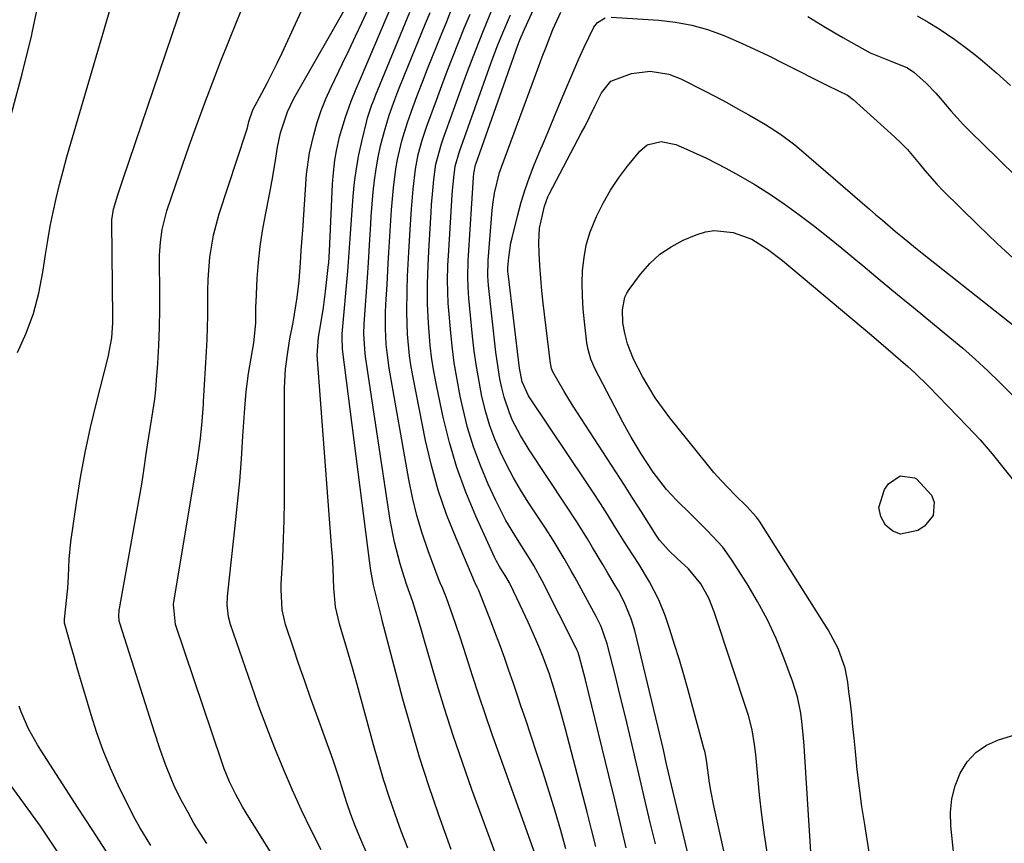
# Model space of a CAD drawing. Units: inches. Extents: x 1820619 to 1825982, y 473902 to 480274.
# Drawn here: x 1821013 to 1821226, y 478156 to 478333 of the extents above; entities that cross this region are included whole.
import ezdxf

# ---------------------------------------------------------------- set-up
doc = ezdxf.new("R2010")
doc.units = ezdxf.units.IN
doc.header["$MEASUREMENT"] = 0
doc.layers.add('7', color=7, linetype='Continuous')
doc.layers.add('8', color=7, linetype='Continuous')

msp = doc.modelspace()

# ---------------------------------------------------------------- linework, layer by layer
at = {"layer": '7', "color": 18}
for points in [[(1821150.52, 478155.65, 1988), (1821149.42, 478160.26, 1988), (1821148.33, 478164.87, 1988), (1821147.25, 478169.48, 1988), (1821146.18, 478174.1, 1988), (1821146.02, 478174.78, 1988), (1821145.01, 478179.05, 1988), (1821143.99, 478183.31, 1988), (1821142.95, 478187.57, 1988), (1821141.9, 478191.83, 1988), (1821140.15, 478198.78, 1988), (1821138.81, 478202.55, 1988), (1821138.12, 478203.99, 1988), (1821137.75, 478204.7, 1988), (1821133.12, 478213.2, 1988), (1821132.38, 478214.55, 1988), (1821130.86, 478217.22, 1988), (1821128.48, 478221.18, 1988), (1821126.81, 478223.77, 1988), (1821123.1, 478229.39, 1988), (1821121.46, 478232, 1988), (1821119.9, 478234.64, 1988), (1821118.46, 478237.36, 1988), (1821117.09, 478240.12, 1988), (1821115.89, 478242.94, 1988), (1821114.82, 478245.81, 1988), (1821113.94, 478248.75, 1988), (1821113.11, 478252.16, 1988), (1821112.48, 478255.4, 1988), (1821111.92, 478258.66, 1988), (1821111.46, 478261.93, 1988), (1821111.08, 478265.21, 1988), (1821110.27, 478273.41, 1988), (1821110.1, 478275.7, 1988), (1821110.04, 478277.99, 1988), (1821110.12, 478281.43, 1988), (1821110.19, 478282.58, 1988), (1821111.31, 478299.46, 1988), (1821111.38, 478300.31, 1988), (1821111.73, 478302.14, 1988), (1821111.8, 478302.33, 1988), (1821120.88, 478328, 1988), (1821121.37, 478329.31, 1988), (1821122.29, 478331.46, 1988), (1821131.08, 478350.61, 1988)], [(1821012.86, 478261.63, 1962), (1821014.73, 478265.82, 1962), (1821016.32, 478270.09, 1962), (1821017.48, 478274.5, 1962), (1821018.36, 478278.99, 1962), (1821018.92, 478282.81, 1962), (1821019.4, 478285.86, 1962), (1821019.94, 478288.89, 1962), (1821020.56, 478291.91, 1962), (1821021.24, 478294.92, 1962), (1821021.98, 478297.91, 1962), (1821022.75, 478300.89, 1962), (1821023.57, 478303.87, 1962), (1821024.41, 478306.83, 1962), (1821034.83, 478342.42, 1962)], [(1821053.72, 478155.72, 1966), (1821052.32, 478157.91, 1966), (1821050.97, 478160.12, 1966), (1821049.68, 478162.38, 1966), (1821048.45, 478164.67, 1966), (1821046.94, 478167.67, 1966), (1821046.17, 478169.34, 1966), (1821044.82, 478172.75, 1966), (1821043.61, 478176.22, 1966), (1821042.46, 478179.72, 1966), (1821035.04, 478203, 1966), (1821034.86, 478203.73, 1966), (1821034.75, 478204.86, 1966), (1821034.85, 478206, 1966), (1821039.73, 478233.27, 1966), (1821039.81, 478233.75, 1966), (1821039.95, 478234.72, 1966), (1821040.13, 478236.18, 1966), (1821040.65, 478239.82, 1966), (1821040.92, 478241.64, 1966), (1821041.5, 478245.27, 1966), (1821041.89, 478247.51, 1966), (1821042.5, 478251.57, 1966), (1821042.72, 478253.61, 1966), (1821042.89, 478255.66, 1966), (1821043.14, 478259.29, 1966), (1821043.36, 478263.16, 1966), (1821043.52, 478267.04, 1966), (1821043.59, 478270.91, 1966), (1821043.6, 478274.79, 1966), (1821043.54, 478281.27, 1966), (1821043.55, 478282.67, 1966), (1821043.72, 478285.44, 1966), (1821044.09, 478288.2, 1966), (1821045.12, 478292.24, 1966), (1821047.04, 478297.95, 1966), (1821048.46, 478302.12, 1966), (1821049.92, 478306.27, 1966), (1821051.42, 478310.41, 1966), (1821052.95, 478314.54, 1966), (1821053.25, 478315.34, 1966), (1821054.98, 478319.85, 1966), (1821056.72, 478324.36, 1966), (1821058.49, 478328.85, 1966), (1821060.28, 478333.34, 1966), (1821063.5, 478341.31, 1966)], [(1821074.06, 478143.38, 1968), (1821062.24, 478162.29, 1968), (1821061.45, 478163.6, 1968), (1821059.97, 478166.27, 1968), (1821058.64, 478169.03, 1968), (1821057.49, 478171.85, 1968), (1821056.97, 478173.29, 1968), (1821046.97, 478202.99, 1968), (1821046.53, 478207.26, 1968), (1821046.61, 478207.88, 1968), (1821051.7, 478238.46, 1968), (1821051.94, 478240.01, 1968), (1821052.35, 478243.13, 1968), (1821052.72, 478246.75, 1968), (1821053.02, 478250.53, 1968), (1821053.05, 478251.07, 1968), (1821053.69, 478261.89, 1968), (1821053.82, 478264.47, 1968), (1821053.9, 478267.06, 1968), (1821053.94, 478269.64, 1968), (1821053.93, 478272.23, 1968), (1821053.94, 478274.99, 1968), (1821054.01, 478277.4, 1968), (1821054.38, 478282.2, 1968), (1821055.15, 478286.95, 1968), (1821056.41, 478291.58, 1968), (1821062.25, 478309.28, 1968), (1821062.5, 478310.15, 1968), (1821062.79, 478311.54, 1968), (1821063.67, 478314.05, 1968), (1821065.62, 478317.65, 1968), (1821066.76, 478319.79, 1968), (1821068.93, 478324.13, 1968), (1821069.97, 478326.32, 1968), (1821076.2, 478339.84, 1968)], [(1821041.67, 478155.28, 1964), (1821039.31, 478159.16, 1964), (1821038.28, 478160.95, 1964), (1821036.39, 478164.63, 1964), (1821034.62, 478168.27, 1964), (1821032.93, 478171.99, 1964), (1821031.37, 478175.76, 1964), (1821030, 478179.6, 1964), (1821028.75, 478183.49, 1964), (1821027.21, 478188.77, 1964), (1821026.5, 478191.19, 1964), (1821025.8, 478193.6, 1964), (1821025.11, 478196.02, 1964), (1821024.42, 478198.44, 1964), (1821023.12, 478203.01, 1964), (1821023.06, 478203.28, 1964), (1821023.04, 478204.12, 1964), (1821023.72, 478210.79, 1964), (1821023.91, 478213.29, 1964), (1821024.03, 478217.06, 1964), (1821024.38, 478220.81, 1964), (1821025.6, 478229.24, 1964), (1821026.47, 478234.68, 1964), (1821027.47, 478240.09, 1964), (1821028.64, 478245.48, 1964), (1821029.93, 478250.83, 1964), (1821032.45, 478260.62, 1964), (1821033.25, 478264.86, 1964), (1821033.48, 478268.09, 1964), (1821033.48, 478269.17, 1964), (1821033.24, 478289.9, 1964), (1821033.24, 478290.29, 1964), (1821033.57, 478292.59, 1964), (1821034.54, 478295.69, 1964), (1821035.68, 478299.13, 1964), (1821048.78, 478337.71, 1964)], [(1821097.1, 478154.67, 1974), (1821095.71, 478158.34, 1974), (1821094.37, 478162.03, 1974), (1821093.1, 478165.74, 1974), (1821091.89, 478169.48, 1974), (1821090.77, 478173.24, 1974), (1821089.7, 478177.02, 1974), (1821086.21, 478190.02, 1974), (1821085.21, 478193.59, 1974), (1821083.81, 478198.27, 1974), (1821083.08, 478200.67, 1974), (1821082.35, 478203.08, 1974), (1821081.54, 478206.75, 1974), (1821081.15, 478210.81, 1974), (1821080.98, 478214.96, 1974), (1821080.84, 478217.72, 1974), (1821080.74, 478219.1, 1974), (1821077.54, 478261.11, 1974), (1821077.81, 478264.98, 1974), (1821078.34, 478267.88, 1974), (1821078.91, 478271.34, 1974), (1821079.37, 478274.82, 1974), (1821080.03, 478280.64, 1974), (1821080.06, 478281, 1974), (1821080.21, 478283.55, 1974), (1821080.89, 478297.98, 1974), (1821081, 478299.71, 1974), (1821081.39, 478303.14, 1974), (1821081.72, 478305.18, 1974), (1821082.38, 478308.23, 1974), (1821083.64, 478312.48, 1974), (1821084.89, 478315.9, 1974), (1821085.98, 478318.57, 1974), (1821086.89, 478320.74, 1974), (1821094.06, 478337.64, 1974)], [(1821090.37, 478148.76, 1972), (1821086.79, 478157.06, 1972), (1821085.78, 478159.51, 1972), (1821084.85, 478161.99, 1972), (1821083.98, 478164.49, 1972), (1821083.16, 478167.01, 1972), (1821082.21, 478170.01, 1972), (1821080.98, 478173.68, 1972), (1821080.33, 478175.5, 1972), (1821077.39, 478183.61, 1972), (1821076.12, 478187.17, 1972), (1821074.86, 478190.73, 1972), (1821073.63, 478194.31, 1972), (1821072.42, 478197.88, 1972), (1821070.73, 478202.96, 1972), (1821069.99, 478206.16, 1972), (1821069.77, 478210.54, 1972), (1821069.81, 478211.64, 1972), (1821070.11, 478217.46, 1972), (1821070.29, 478221.48, 1972), (1821070.43, 478225.49, 1972), (1821070.5, 478229.5, 1972), (1821070.53, 478233.52, 1972), (1821070.53, 478254.01, 1972), (1821070.71, 478258.16, 1972), (1821071.26, 478262.27, 1972), (1821071.67, 478264.58, 1972), (1821072.34, 478268.16, 1972), (1821072.69, 478269.95, 1972), (1821073.27, 478273.53, 1972), (1821073.64, 478277.15, 1972), (1821073.92, 478281.02, 1972), (1821074.12, 478283.66, 1972), (1821074.32, 478286.3, 1972), (1821074.51, 478288.95, 1972), (1821074.6, 478290.27, 1972), (1821075.26, 478300.11, 1972), (1821075.89, 478304.77, 1972), (1821076.8, 478308.61, 1972), (1821077.55, 478311.26, 1972), (1821078.41, 478313.88, 1972), (1821079.42, 478316.43, 1972), (1821080.55, 478318.94, 1972), (1821083.03, 478324.05, 1972), (1821084.44, 478326.97, 1972), (1821085.83, 478329.9, 1972), (1821087.21, 478332.83, 1972), (1821088.57, 478335.76, 1972)], [(1821106.48, 478154.4, 1976), (1821103.75, 478162.04, 1976), (1821101.65, 478168.18, 1976), (1821099.65, 478174.36, 1976), (1821097.8, 478180.59, 1976), (1821096.07, 478186.85, 1976), (1821091.61, 478203.79, 1976), (1821091.5, 478204.23, 1976), (1821091.28, 478205.11, 1976), (1821090.87, 478206.88, 1976), (1821089.74, 478211.45, 1976), (1821089.12, 478214.61, 1976), (1821088.89, 478216.21, 1976), (1821083.04, 478262.37, 1976), (1821082.99, 478262.78, 1976), (1821082.92, 478264.44, 1976), (1821082.95, 478265.27, 1976), (1821082.98, 478265.69, 1976), (1821084.18, 478279.2, 1976), (1821084.46, 478283.23, 1976), (1821084.71, 478287.25, 1976), (1821085.32, 478295.42, 1976), (1821085.62, 478298.4, 1976), (1821086.01, 478301.36, 1976), (1821086.55, 478304.3, 1976), (1821087.19, 478307.22, 1976), (1821088.26, 478311.63, 1976), (1821088.44, 478312.33, 1976), (1821089.37, 478315.1, 1976), (1821089.9, 478316.46, 1976), (1821090.17, 478317.14, 1976), (1821097.52, 478335.13, 1976)], [(1821118.65, 478146.49, 1978), (1821110.96, 478167.38, 1978), (1821108.89, 478173.18, 1978), (1821106.91, 478179, 1978), (1821105.04, 478184.86, 1978), (1821103.25, 478190.75, 1978), (1821100.57, 478199.91, 1978), (1821100.18, 478201.24, 1978), (1821099.41, 478203.89, 1978), (1821098.2, 478207.86, 1978), (1821096.88, 478211.43, 1978), (1821096.29, 478213.24, 1978), (1821095.44, 478216.04, 1978), (1821094.21, 478220.71, 1978), (1821093.32, 478225.45, 1978), (1821088.05, 478260.31, 1978), (1821087.91, 478261.38, 1978), (1821087.65, 478265.66, 1978), (1821087.69, 478267.8, 1978), (1821087.75, 478268.87, 1978), (1821088.38, 478277.75, 1978), (1821088.6, 478281.06, 1978), (1821088.89, 478286.02, 1978), (1821089.11, 478289.33, 1978), (1821089.23, 478290.98, 1978), (1821089.65, 478296.31, 1978), (1821089.91, 478298.82, 1978), (1821090.25, 478301.32, 1978), (1821090.71, 478303.8, 1978), (1821091.25, 478306.27, 1978), (1821092.05, 478309.42, 1978), (1821093.11, 478312.89, 1978), (1821094.34, 478316.29, 1978), (1821094.99, 478317.99, 1978), (1821096.33, 478321.36, 1978), (1821100.93, 478332.64, 1978), (1821101.9, 478335.05, 1978)], [(1821131.23, 478154.58, 1982), (1821130.12, 478158.52, 1982), (1821128.9, 478162.69, 1982), (1821127.64, 478166.85, 1982), (1821126.33, 478171, 1982), (1821124.98, 478175.13, 1982), (1821122.47, 478182.62, 1982), (1821121.6, 478185.23, 1982), (1821120.72, 478187.83, 1982), (1821119.83, 478190.44, 1982), (1821118.94, 478193.04, 1982), (1821118.03, 478195.63, 1982), (1821117.1, 478198.21, 1982), (1821116.13, 478200.78, 1982), (1821115.14, 478203.35, 1982), (1821112.41, 478210.28, 1982), (1821112.08, 478211, 1982), (1821111.9, 478211.35, 1982), (1821111.82, 478211.53, 1982), (1821111.74, 478211.71, 1982), (1821107.51, 478221.56, 1982), (1821105.48, 478226.72, 1982), (1821103.67, 478231.95, 1982), (1821102.2, 478237.28, 1982), (1821100.95, 478242.68, 1982), (1821098.24, 478256.26, 1982), (1821097.83, 478258.59, 1982), (1821097.48, 478260.94, 1982), (1821097.03, 478265.65, 1982), (1821096.87, 478270.39, 1982), (1821096.94, 478275.13, 1982), (1821097.06, 478278.16, 1982), (1821097.18, 478280.75, 1982), (1821097.32, 478283.34, 1982), (1821097.6, 478288.22, 1982), (1821097.88, 478292.58, 1982), (1821098.24, 478296.92, 1982), (1821098.74, 478301.25, 1982), (1821099.38, 478304.38, 1982), (1821100.22, 478307.47, 1982), (1821101.23, 478310.5, 1982), (1821103.28, 478316.14, 1982), (1821104.43, 478319.26, 1982), (1821105.61, 478322.37, 1982), (1821106.82, 478325.46, 1982), (1821108.05, 478328.54, 1982), (1821109.3, 478331.62, 1982), (1821110.54, 478334.7, 1982)], [(1821137.71, 478155.04, 1984), (1821136.78, 478158.75, 1984), (1821135.82, 478162.45, 1984), (1821131.13, 478180.38, 1984), (1821130.05, 478184.35, 1984), (1821128.88, 478188.31, 1984), (1821127.66, 478192.25, 1984), (1821126.33, 478195.93, 1984), (1821125.59, 478197.74, 1984), (1821124.75, 478199.7, 1984), (1821123.1, 478203.44, 1984), (1821121.37, 478207.15, 1984), (1821119.16, 478211.69, 1984), (1821119.02, 478211.96, 1984), (1821118.27, 478213.3, 1984), (1821116.98, 478215.35, 1984), (1821116.2, 478216.76, 1984), (1821115.85, 478217.48, 1984), (1821111.8, 478226.32, 1984), (1821109.62, 478231.54, 1984), (1821107.68, 478236.83, 1984), (1821106.09, 478242.24, 1984), (1821104.74, 478247.72, 1984), (1821103.36, 478254.26, 1984), (1821102.8, 478257.21, 1984), (1821102.32, 478260.18, 1984), (1821101.95, 478263.17, 1984), (1821101.54, 478267.98, 1984), (1821101.33, 478272.18, 1984), (1821101.34, 478276.39, 1984), (1821101.48, 478280.6, 1984), (1821101.7, 478284.8, 1984), (1821102.14, 478291.95, 1984), (1821102.24, 478293.5, 1984), (1821102.48, 478296.59, 1984), (1821102.69, 478298.97, 1984), (1821103.19, 478302.33, 1984), (1821104.38, 478306.7, 1984), (1821104.75, 478307.78, 1984), (1821109.19, 478320.11, 1984), (1821110, 478322.33, 1984), (1821111.7, 478326.75, 1984), (1821113.47, 478331.13, 1984), (1821115.27, 478335.51, 1984)], [(1821144.26, 478154.74, 1986), (1821143.02, 478159.95, 1986), (1821141.76, 478165.15, 1986), (1821140.5, 478170.35, 1986), (1821136.13, 478188.34, 1986), (1821135.46, 478191.05, 1986), (1821135.11, 478192.4, 1986), (1821134.19, 478195.94, 1986), (1821133.88, 478196.91, 1986), (1821133.68, 478197.38, 1986), (1821133.57, 478197.61, 1986), (1821133.46, 478197.83, 1986), (1821126.08, 478212.42, 1986), (1821124.32, 478215.66, 1986), (1821123.37, 478217.24, 1986), (1821120.76, 478221.28, 1986), (1821118.27, 478225.4, 1986), (1821116.1, 478229.69, 1986), (1821114.45, 478233.24, 1986), (1821112.76, 478237.25, 1986), (1821111.25, 478241.32, 1986), (1821110.02, 478245.48, 1986), (1821108.97, 478249.71, 1986), (1821108.44, 478252.25, 1986), (1821107.74, 478255.83, 1986), (1821107.14, 478259.42, 1986), (1821106.67, 478263.04, 1986), (1821106.29, 478266.67, 1986), (1821105.94, 478270.71, 1986), (1821105.82, 478272.33, 1986), (1821105.7, 478277.2, 1986), (1821105.78, 478280.44, 1986), (1821105.94, 478283.68, 1986), (1821106.71, 478295.7, 1986), (1821106.78, 478296.62, 1986), (1821107.01, 478299.36, 1986), (1821107.36, 478301.84, 1986), (1821108.27, 478305.05, 1986), (1821115.05, 478324.06, 1986), (1821115.54, 478325.39, 1986), (1821116.55, 478328.03, 1986), (1821117.61, 478330.65, 1986), (1821119.27, 478334.55, 1986)], [(1821168.8, 478138.29, 1992), (1821163.16, 478163.81, 1992), (1821162.49, 478167.15, 1992), (1821162.21, 478168.82, 1992), (1821161.6, 478173.17, 1992), (1821161.39, 478174.57, 1992), (1821161.17, 478175.62, 1992), (1821161.08, 478175.96, 1992), (1821157.59, 478188.78, 1992), (1821156.67, 478192.07, 1992), (1821155.71, 478195.35, 1992), (1821154.69, 478198.62, 1992), (1821153.64, 478201.87, 1992), (1821152.63, 478204.89, 1992), (1821151.31, 478208.29, 1992), (1821149.29, 478212.18, 1992), (1821147.01, 478215.94, 1992), (1821144.61, 478219.63, 1992), (1821143.83, 478220.87, 1992), (1821141.66, 478224.36, 1992), (1821140.19, 478226.72, 1992), (1821138.69, 478229.07, 1992), (1821137.17, 478231.4, 1992), (1821135.63, 478233.72, 1992), (1821123.45, 478251.86, 1992), (1821123.15, 478252.32, 1992), (1821121.79, 478255.31, 1992), (1821121.24, 478258.28, 1992), (1821118.73, 478278.74, 1992), (1821118.69, 478279.15, 1992), (1821118.67, 478279.98, 1992), (1821118.88, 478282.13, 1992), (1821119.37, 478285.33, 1992), (1821119.61, 478286.38, 1992), (1821120.83, 478291.36, 1992), (1821121.57, 478294.1, 1992), (1821122.4, 478296.82, 1992), (1821123.35, 478299.5, 1992), (1821124.38, 478302.15, 1992), (1821125.48, 478304.78, 1992), (1821126.57, 478307.41, 1992), (1821127.67, 478310.03, 1992), (1821128.76, 478312.66, 1992), (1821130.76, 478317.46, 1992), (1821131.83, 478319.99, 1992), (1821132.92, 478322.52, 1992), (1821134.04, 478325.03, 1992), (1821135.17, 478327.54, 1992), (1821137.22, 478331.9, 1992), (1821138.05, 478332.91, 1992), (1821139.72, 478333.9, 1992)], [(1821141.01, 478334.04, 1992), (1821151.31, 478333.38, 1992), (1821154.87, 478332.97, 1992), (1821158.37, 478332.33, 1992), (1821161.8, 478331.34, 1992), (1821165.17, 478330.12, 1992), (1821168.48, 478328.69, 1992), (1821171.77, 478327.21, 1992), (1821175.02, 478325.65, 1992), (1821178.25, 478324.05, 1992), (1821187.79, 478319.18, 1992), (1821189.89, 478318.18, 1992), (1821191.96, 478317.16, 1992), (1821193.18, 478316.23, 1992), (1821202.14, 478308.22, 1992), (1821203.56, 478306.87, 1992), (1821204.93, 478305.47, 1992), (1821207.45, 478302.46, 1992), (1821208.67, 478300.91, 1992), (1821211.27, 478297.96, 1992), (1821212.64, 478296.55, 1992), (1821220.08, 478289.22, 1992), (1821224.31, 478285.18, 1992), (1821228.61, 478281.24, 1992)], [(1821207.04, 478334.28, 1988), (1821209.41, 478332.92, 1988), (1821211.78, 478331.54, 1988), (1821215.17, 478329.23, 1988), (1821217.93, 478327.13, 1988), (1821219.53, 478325.89, 1988), (1821221.1, 478324.63, 1988), (1821224.16, 478322, 1988), (1821227.18, 478319.31, 1988)], [(1821174.7, 478153.3, 1994), (1821174.04, 478157.59, 1994), (1821173.49, 478161.9, 1994), (1821173.02, 478166.22, 1994), (1821172.17, 478174.94, 1994), (1821171.93, 478177.07, 1994), (1821171.42, 478180.23, 1994), (1821170.6, 478183.32, 1994), (1821163.25, 478205.7, 1994), (1821162.08, 478208.63, 1994), (1821160.32, 478211.71, 1994), (1821157.71, 478214.94, 1994), (1821155.25, 478217.2, 1994), (1821153.41, 478218.91, 1994), (1821151.43, 478221.15, 1994), (1821150.7, 478222.25, 1994), (1821147.52, 478227.28, 1994), (1821145.69, 478230.17, 1994), (1821143.85, 478233.04, 1994), (1821142, 478235.91, 1994), (1821140.14, 478238.78, 1994), (1821133.56, 478248.85, 1994), (1821132.63, 478250.3, 1994), (1821130.84, 478253.24, 1994), (1821128.42, 478257.52, 1994), (1821128.13, 478258.24, 1994), (1821127.96, 478259, 1994), (1821127.92, 478259.26, 1994), (1821126.33, 478272.28, 1994), (1821126.04, 478274.98, 1994), (1821125.79, 478277.69, 1994), (1821125.61, 478280.4, 1994), (1821125.47, 478283.11, 1994), (1821125.38, 478285.41, 1994), (1821125.51, 478288.52, 1994), (1821126.57, 478293.25, 1994), (1821127.3, 478295.22, 1994), (1821127.61, 478295.86, 1994), (1821134.61, 478309.11, 1994), (1821135.35, 478310.52, 1994), (1821137.47, 478314.82, 1994), (1821138.9, 478317.67, 1994), (1821140.95, 478320.24, 1994), (1821145.37, 478321.87, 1994), (1821149.41, 478322.4, 1994), (1821153.45, 478321.71, 1994), (1821154.74, 478321.25, 1994), (1821156, 478320.69, 1994), (1821161.11, 478318.11, 1994), (1821163.53, 478316.87, 1994), (1821165.93, 478315.6, 1994), (1821168.31, 478314.28, 1994), (1821170.68, 478312.94, 1994), (1821174.26, 478310.85, 1994), (1821177.51, 478308.77, 1994), (1821180.6, 478306.47, 1994), (1821181.59, 478305.65, 1994), (1821196.72, 478292.6, 1994), (1821198.13, 478291.39, 1994), (1821199.54, 478290.19, 1994), (1821202.37, 478287.79, 1994), (1821203.8, 478286.6, 1994), (1821206.68, 478284.25, 1994), (1821208.13, 478283.1, 1994), (1821229.65, 478266.07, 1994)], [(1821184.21, 478151.61, 1996), (1821182.64, 478176.7, 1996), (1821182.5, 478178.48, 1996), (1821182.12, 478182.04, 1996), (1821181.88, 478183.82, 1996), (1821181.17, 478187.32, 1996), (1821180.11, 478190.73, 1996), (1821178.24, 478195.79, 1996), (1821176.56, 478199.93, 1996), (1821174.7, 478203.99, 1996), (1821172.59, 478207.93, 1996), (1821170.3, 478211.77, 1996), (1821166.97, 478216.96, 1996), (1821165.06, 478219.62, 1996), (1821161.72, 478223.23, 1996), (1821158.22, 478226.71, 1996), (1821155.06, 478229.82, 1996), (1821152.91, 478232.11, 1996), (1821150.04, 478235.83, 1996), (1821147.45, 478239.77, 1996), (1821145.28, 478243.41, 1996), (1821144.39, 478245.02, 1996), (1821143.51, 478246.65, 1996), (1821137.46, 478258.2, 1996), (1821136.59, 478260.2, 1996), (1821136, 478262.29, 1996), (1821135.87, 478263.01, 1996), (1821135.76, 478263.73, 1996), (1821135.21, 478268.25, 1996), (1821134.94, 478271.02, 1996), (1821134.78, 478273.8, 1996), (1821134.76, 478276.59, 1996), (1821134.83, 478279.38, 1996), (1821135.13, 478282.13, 1996), (1821135.63, 478284.84, 1996), (1821136.42, 478287.48, 1996), (1821137.84, 478291.03, 1996), (1821139.25, 478293.89, 1996), (1821140.81, 478296.67, 1996), (1821142.58, 478299.31, 1996), (1821144.49, 478301.86, 1996), (1821147.16, 478305.14, 1996), (1821148.75, 478306.47, 1996), (1821151.79, 478307.17, 1996), (1821154.92, 478306.55, 1996), (1821157.26, 478305.57, 1996), (1821161.56, 478303.61, 1996), (1821163.67, 478302.55, 1996), (1821165.76, 478301.43, 1996), (1821168.44, 478299.94, 1996), (1821171.81, 478297.98, 1996), (1821175.12, 478295.92, 1996), (1821178.35, 478293.74, 1996), (1821181.51, 478291.46, 1996), (1821184.65, 478289.06, 1996), (1821187.73, 478286.65, 1996), (1821190.78, 478284.18, 1996), (1821193.8, 478281.69, 1996), (1821195.29, 478280.44, 1996), (1821199.04, 478277.3, 1996), (1821202.8, 478274.18, 1996), (1821206.57, 478271.07, 1996), (1821210.35, 478267.96, 1996), (1821214.07, 478264.92, 1996), (1821216.86, 478262.58, 1996), (1821219.59, 478260.18, 1996), (1821222.26, 478257.71, 1996), (1821224.88, 478255.18, 1996), (1821227.69, 478252.35, 1996)], [(1821197.46, 478148.69, 1998), (1821195.69, 478159.79, 1998), (1821195.1, 478163.72, 1998), (1821194.57, 478167.67, 1998), (1821194.1, 478171.62, 1998), (1821193.69, 478175.57, 1998), (1821193.42, 478178.45, 1998), (1821193.17, 478180.97, 1998), (1821192.9, 478183.49, 1998), (1821192.6, 478186.01, 1998), (1821192.29, 478188.53, 1998), (1821192.03, 478190.55, 1998), (1821191.46, 478193.51, 1998), (1821189.94, 478197.78, 1998), (1821187.8, 478201.78, 1998), (1821172.96, 478225.23, 1998), (1821172.37, 478226.1, 1998), (1821170.26, 478228.45, 1998), (1821167.78, 478230.86, 1998), (1821164.65, 478234.11, 1998), (1821163.17, 478235.8, 1998), (1821161.73, 478237.54, 1998), (1821153.67, 478247.58, 1998), (1821152.05, 478249.72, 1998), (1821150.51, 478251.91, 1998), (1821149.09, 478254.18, 1998), (1821147.75, 478256.5, 1998), (1821145.79, 478260.19, 1998), (1821144.52, 478263.51, 1998), (1821143.92, 478265.82, 1998), (1821143.54, 478268.08, 1998), (1821143.43, 478270.9, 1998), (1821143.96, 478273.63, 1998), (1821144.36, 478274.46, 1998), (1821144.86, 478275.25, 1998), (1821147.35, 478278.6, 1998), (1821149.31, 478280.85, 1998), (1821151.47, 478282.85, 1998), (1821153.91, 478284.48, 1998), (1821156.55, 478285.87, 1998), (1821159.35, 478287.07, 1998), (1821161.32, 478287.68, 1998), (1821163.31, 478288.01, 1998), (1821167.34, 478287.53, 1998), (1821171.33, 478286.12, 1998), (1821174.75, 478283.98, 1998), (1821177.95, 478281.48, 1998), (1821197.13, 478265.38, 1998), (1821200.29, 478262.71, 1998), (1821201.87, 478261.37, 1998), (1821204.99, 478258.67, 1998), (1821206.52, 478257.28, 1998), (1821209.47, 478254.39, 1998), (1821217.84, 478245.79, 1998), (1821220.59, 478242.83, 1998), (1821221.91, 478241.31, 1998), (1821223.2, 478239.76, 1998), (1821229.85, 478231.53, 1998)], [(1821031.99, 478154.04, 1962), (1821028.98, 478158.7, 1962), (1821025.97, 478163.36, 1962), (1821017.89, 478175.83, 1962), (1821017.19, 478176.96, 1962), (1821015.26, 478180.44, 1962), (1821013.7, 478184.1, 1962), (1821013.27, 478185.35, 1962)]]:
    msp.add_polyline3d(points, dxfattribs=at)
at = {"layer": '8', "color": 18}
for points in [[(1821011.69, 478313.48, 1960), (1821013.9, 478321.82, 1960), (1821015.98, 478330.19, 1960), (1821016.08, 478330.62, 1960), (1821017.87, 478339.27, 1960)], [(1821078.39, 478154.34, 1970), (1821076.28, 478158.61, 1970), (1821074.2, 478162.89, 1970), (1821072.26, 478167.23, 1970), (1821070.31, 478171.77, 1970), (1821068.45, 478176.24, 1970), (1821066.66, 478180.74, 1970), (1821064.97, 478185.28, 1970), (1821063.35, 478189.85, 1970), (1821058.88, 478202.98, 1970), (1821058.43, 478204.63, 1970), (1821058.16, 478207.19, 1970), (1821058.2, 478208.9, 1970), (1821058.27, 478209.76, 1970), (1821059.88, 478224.25, 1970), (1821060.38, 478229.08, 1970), (1821060.83, 478233.91, 1970), (1821061.21, 478238.74, 1970), (1821061.54, 478243.58, 1970), (1821061.91, 478249.64, 1970), (1821062.23, 478253.26, 1970), (1821062.77, 478257.12, 1970), (1821063.31, 478260.44, 1970), (1821063.85, 478263.76, 1970), (1821064.34, 478267.98, 1970), (1821064.35, 478271.59, 1970), (1821064.39, 478272.49, 1970), (1821064.64, 478277.62, 1970), (1821064.88, 478281.07, 1970), (1821065.24, 478284.51, 1970), (1821065.75, 478287.94, 1970), (1821066.37, 478291.34, 1970), (1821067.27, 478295.73, 1970), (1821068.01, 478299.66, 1970), (1821068.62, 478303.62, 1970), (1821068.98, 478306, 1970), (1821069.65, 478309.1, 1970), (1821071.13, 478313.61, 1970), (1821072.54, 478316.45, 1970), (1821084.84, 478338.09, 1970)], [(1821124.6, 478153.41, 1980), (1821116.8, 478175.03, 1980), (1821115.31, 478179.23, 1980), (1821113.85, 478183.45, 1980), (1821112.45, 478187.68, 1980), (1821111.07, 478191.92, 1980), (1821109.79, 478195.97, 1980), (1821108.34, 478200.42, 1980), (1821106.83, 478204.85, 1980), (1821105.48, 478208.71, 1980), (1821104.56, 478210.86, 1980), (1821104.1, 478211.93, 1980), (1821103.89, 478212.48, 1980), (1821101.5, 478218.88, 1980), (1821100.21, 478222.66, 1980), (1821099.06, 478226.48, 1980), (1821098.12, 478230.36, 1980), (1821097.33, 478234.27, 1980), (1821093.12, 478258.28, 1980), (1821092.63, 478261.69, 1980), (1821092.47, 478263.4, 1980), (1821092.31, 478266.85, 1980), (1821092.33, 478270.3, 1980), (1821092.4, 478272.02, 1980), (1821092.63, 478276.3, 1980), (1821092.88, 478280.9, 1980), (1821093.01, 478283.21, 1980), (1821093.28, 478287.82, 1980), (1821093.6, 478292.42, 1980), (1821093.99, 478297.19, 1980), (1821094.49, 478301.29, 1980), (1821094.87, 478303.31, 1980), (1821095.84, 478307.32, 1980), (1821097.04, 478311.27, 1980), (1821098.28, 478314.77, 1980), (1821099.29, 478317.48, 1980), (1821100.32, 478320.18, 1980), (1821101.37, 478322.87, 1980), (1821102.45, 478325.56, 1980), (1821104.31, 478330.13, 1980), (1821105.51, 478333.11, 1980), (1821106.7, 478336.09, 1980)], [(1821161.18, 478138.29, 1990), (1821154.35, 478166.76, 1990), (1821153.99, 478168.28, 1990), (1821152.95, 478172.84, 1990), (1821152.26, 478175.88, 1990), (1821151.91, 478177.4, 1990), (1821151.55, 478178.92, 1990), (1821146.08, 478201.65, 1990), (1821145.33, 478204.2, 1990), (1821143.78, 478207.87, 1990), (1821142.54, 478210.23, 1990), (1821141.88, 478211.38, 1990), (1821140.3, 478214.04, 1990), (1821139.19, 478215.89, 1990), (1821136.97, 478219.6, 1990), (1821135.86, 478221.45, 1990), (1821133.58, 478225.12, 1990), (1821131.23, 478228.74, 1990), (1821123.28, 478240.67, 1990), (1821121.39, 478243.75, 1990), (1821119.73, 478246.96, 1990), (1821119.02, 478248.62, 1990), (1821117.87, 478252.02, 1990), (1821117.37, 478254.05, 1990), (1821116.99, 478255.96, 1990), (1821116.37, 478259.81, 1990), (1821116.13, 478261.74, 1990), (1821114.53, 478276.09, 1990), (1821114.38, 478278.11, 1990), (1821114.46, 478281.48, 1990), (1821115.31, 478292.37, 1990), (1821115.43, 478293.59, 1990), (1821115.78, 478296.01, 1990), (1821116.9, 478300.52, 1990), (1821118.61, 478305.15, 1990), (1821125.4, 478323.48, 1990), (1821126.13, 478325.45, 1990), (1821126.88, 478327.41, 1990), (1821128.41, 478331.33, 1990), (1821130.16, 478335.13, 1990)], [(1821183.45, 478334.15, 1990), (1821187.2, 478331.84, 1990), (1821191.01, 478329.61, 1990), (1821196.85, 478326.31, 1990), (1821201.19, 478324.62, 1990), (1821204.96, 478323.1, 1990), (1821206.3, 478322.18, 1990), (1821208.98, 478319.76, 1990), (1821211.01, 478317.63, 1990), (1821211.98, 478316.51, 1990), (1821214.26, 478313.79, 1990), (1821217.04, 478310.76, 1990), (1821218.49, 478309.29, 1990), (1821224.32, 478303.57, 1990), (1821228.75, 478299.31, 1990)], [(1821210.46, 478226.45, 2000), (1821208.62, 478224.19, 2000), (1821207.15, 478223.23, 2000), (1821203.43, 478222.44, 2000), (1821201.75, 478223.13, 2000), (1821200.16, 478224.37, 2000), (1821199.21, 478226.28, 2000), (1821198.77, 478228.2, 2000), (1821199.94, 478232.1, 2000), (1821200.8, 478233.34, 2000), (1821203.38, 478235.07, 2000), (1821206.45, 478234.62, 2000), (1821206.89, 478234.37, 2000), (1821210.08, 478230.89, 2000), (1821210.66, 478229.37, 2000), (1821210.46, 478226.45, 2000)], [(1821215.18, 478151.18, 2000), (1821214.3, 478159.51, 2000), (1821214.24, 478162.46, 2000), (1821214.49, 478165.34, 2000), (1821215.22, 478168.15, 2000), (1821216.26, 478170.9, 2000), (1821217.82, 478173.31, 2000), (1821219.68, 478175.36, 2000), (1821221.99, 478176.9, 2000), (1821224.6, 478178.08, 2000), (1821229.02, 478179.44, 2000)], [(1821021.48, 478154.08, 1960), (1821017.82, 478159.41, 1960), (1821014.07, 478164.68, 1960), (1821009.56, 478170.82, 1960)]]:
    msp.add_polyline3d(points, dxfattribs=at)

doc.saveas('drawing.dxf')
